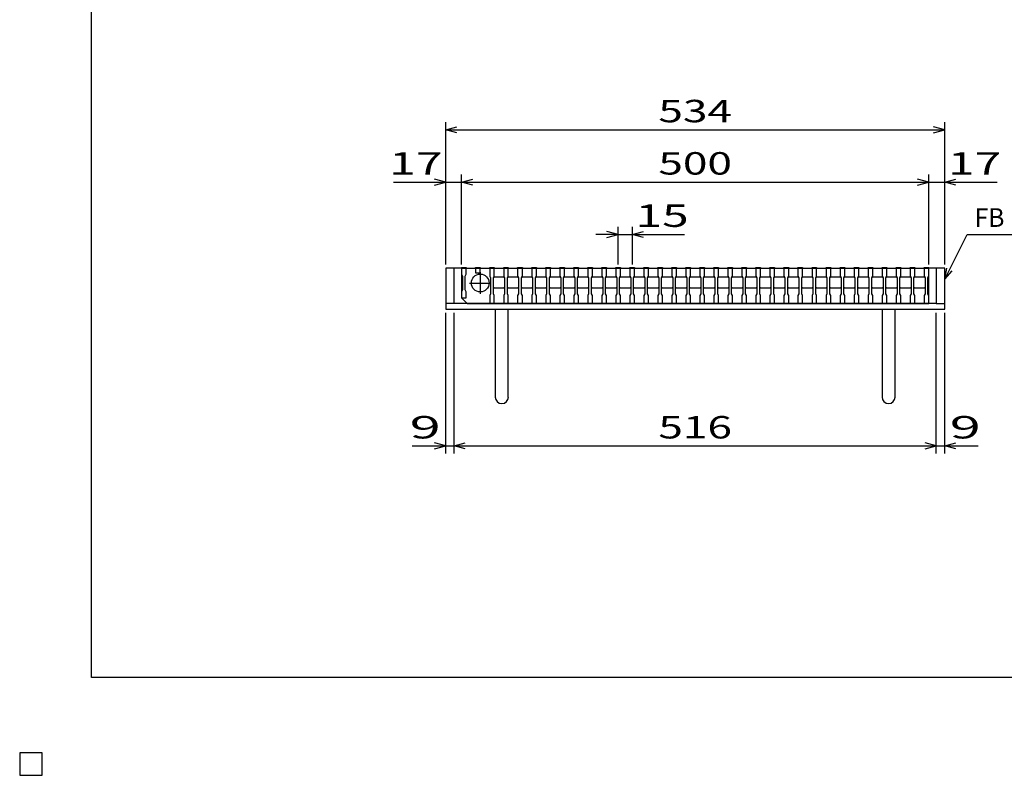
# Model space of a CAD drawing. Units: millimetres. Extents: x -182 to 174, y -128 to 105.
# Drawn here: x -182 to -50, y -128 to -27 of the extents above; entities that cross this region are included whole.
import ezdxf
from ezdxf.enums import TextEntityAlignment as Align

# ---------------------------------------------------------------- set-up
doc = ezdxf.new("R2010")
doc.units = ezdxf.units.MM
doc.header["$LTSCALE"] = 0.25
for name, color, linetype in [('16', 7, 'Continuous'), ('19', 7, 'Continuous'), ('22', 7, 'Continuous')]:
    doc.layers.add(name, color=color, linetype=linetype)
doc.styles.add('dcStyle1', font='txt.shx', dxfattribs={"width": 1.041667, "bigfont": 'bigfont'})

msp = doc.modelspace()

# ---------------------------------------------------------------- linework, layer by layer
at = {"color": 150, "linetype": 'Continuous', "lineweight": 25}
for p, q in [((-172.4, -115.15), (-172.4, 104.85)), ((173.6, -115.15), (-172.4, -115.15))]:
    msp.add_line(p, q, dxfattribs=at)
at = {"layer": '16', "color": 3, "linetype": 'Continuous', "lineweight": 25}
for p, q in [((-122.88, -60.38), (-122.88, -60.29)), ((-122.88, -60.29), (-122.25, -60.29)), ((-122.88, -60.38), (-122.88, -61.19)), ((-122.25, -60.38), (-122.88, -60.38)), ((-122.88, -60.38), (-122.88, -64.38)), ((-122.88, -60.38), (-60.38, -60.38)), ((-122.38, -60.38), (-119.25, -60.38)), ((-122.25, -60.29), (-122.25, -60.38)), ((-122.25, -61.19), (-122.25, -60.38)), ((-121, -60.38), (-121, -60.29)), ((-121, -60.29), (-120.38, -60.29)), ((-121, -60.38), (-121, -61)), ((-120.38, -60.38), (-121, -60.38)), ((-120.38, -60.29), (-120.38, -60.38)), ((-120.38, -61), (-120.38, -60.38)), ((-119.12, -60.38), (-119.12, -60.29)), ((-119.12, -60.29), (-118.5, -60.29)), ((-119.12, -60.38), (-119.12, -61.44)), ((-118.5, -60.38), (-119.12, -60.38)), ((-118.5, -60.29), (-118.5, -60.38)), ((-118.5, -61.44), (-118.5, -60.38)), ((-117.25, -60.38), (-117.25, -60.29)), ((-117.25, -60.29), (-116.63, -60.29)), ((-117.25, -60.38), (-117.25, -61.44)), ((-116.63, -60.38), (-117.25, -60.38)), ((-116.63, -60.29), (-116.63, -60.38)), ((-116.63, -61.44), (-116.63, -60.38)), ((-115.38, -60.38), (-115.38, -60.29)), ((-115.38, -60.29), (-114.75, -60.29)), ((-115.38, -60.38), (-115.38, -61.44)), ((-114.75, -60.38), (-115.38, -60.38)), ((-114.75, -60.29), (-114.75, -60.38)), ((-114.75, -61.44), (-114.75, -60.38)), ((-113.5, -60.38), (-113.5, -60.29)), ((-113.5, -60.29), (-112.88, -60.29)), ((-113.5, -60.38), (-113.5, -61.44)), ((-112.88, -60.38), (-113.5, -60.38)), ((-112.88, -60.29), (-112.88, -60.38)), ((-112.88, -61.44), (-112.88, -60.38)), ((-111.62, -60.38), (-111.62, -60.29)), ((-111.62, -60.29), (-111, -60.29)), ((-111.62, -60.38), (-111.62, -61.44)), ((-111, -60.38), (-111.62, -60.38)), ((-111, -60.29), (-111, -60.38)), ((-111, -61.44), (-111, -60.38)), ((-109.75, -60.38), (-109.75, -60.29)), ((-109.75, -60.29), (-109.12, -60.29)), ((-109.75, -60.38), (-109.75, -61.44)), ((-109.12, -60.38), (-109.75, -60.38)), ((-109.12, -60.29), (-109.12, -60.38)), ((-109.12, -61.44), (-109.12, -60.38)), ((-107.88, -60.38), (-107.88, -60.29)), ((-107.88, -60.29), (-107.25, -60.29)), ((-107.88, -60.38), (-107.88, -61.44)), ((-107.25, -60.38), (-107.88, -60.38)), ((-107.25, -60.29), (-107.25, -60.38)), ((-107.25, -61.44), (-107.25, -60.38)), ((-106, -60.38), (-106, -60.29)), ((-106, -60.29), (-105.38, -60.29)), ((-106, -60.38), (-106, -61.44)), ((-105.38, -60.38), (-106, -60.38)), ((-105.38, -60.29), (-105.38, -60.38)), ((-105.38, -61.44), (-105.38, -60.38)), ((-104.12, -60.38), (-104.12, -60.29)), ((-104.12, -60.29), (-103.5, -60.29)), ((-104.12, -60.38), (-104.12, -61.44)), ((-103.5, -60.38), (-104.12, -60.38)), ((-103.5, -60.29), (-103.5, -60.38)), ((-103.5, -61.44), (-103.5, -60.38)), ((-102.25, -60.38), (-102.25, -60.29)), ((-102.25, -60.29), (-101.62, -60.29)), ((-102.25, -60.38), (-102.25, -61.44)), ((-101.62, -60.38), (-102.25, -60.38)), ((-101.62, -60.29), (-101.62, -60.38)), ((-101.62, -61.44), (-101.62, -60.38)), ((-100.38, -60.38), (-100.38, -60.29)), ((-100.38, -60.29), (-99.75, -60.29)), ((-100.38, -60.38), (-100.38, -61.44)), ((-99.75, -60.38), (-100.38, -60.38)), ((-99.75, -60.29), (-99.75, -60.38)), ((-99.75, -61.44), (-99.75, -60.38)), ((-98.5, -60.38), (-98.5, -60.29)), ((-98.5, -60.29), (-97.88, -60.29)), ((-98.5, -60.38), (-98.5, -61.44)), ((-97.88, -60.38), (-98.5, -60.38)), ((-97.88, -60.29), (-97.88, -60.38)), ((-97.88, -61.44), (-97.88, -60.38)), ((-96.62, -60.38), (-96.62, -60.29)), ((-96.62, -60.29), (-96, -60.29)), ((-96.62, -60.38), (-96.62, -61.44)), ((-96, -60.38), (-96.62, -60.38)), ((-96, -60.29), (-96, -60.38)), ((-96, -61.44), (-96, -60.38)), ((-94.75, -60.38), (-94.75, -60.29)), ((-94.75, -60.29), (-94.12, -60.29)), ((-94.75, -60.38), (-94.75, -61.44)), ((-94.12, -60.38), (-94.75, -60.38)), ((-94.12, -60.29), (-94.12, -60.38)), ((-94.12, -61.44), (-94.12, -60.38)), ((-92.88, -60.38), (-92.88, -60.29)), ((-92.88, -60.29), (-92.25, -60.29)), ((-92.88, -60.38), (-92.88, -61.44)), ((-92.25, -60.38), (-92.88, -60.38)), ((-92.25, -60.29), (-92.25, -60.38)), ((-92.25, -61.44), (-92.25, -60.38)), ((-91, -60.38), (-91, -60.29)), ((-91, -60.29), (-90.38, -60.29)), ((-91, -60.38), (-91, -61.44)), ((-90.38, -60.38), (-91, -60.38)), ((-90.38, -60.29), (-90.38, -60.38)), ((-90.38, -61.44), (-90.38, -60.38)), ((-89.12, -60.38), (-89.12, -60.29)), ((-89.12, -60.29), (-88.5, -60.29)), ((-89.12, -60.38), (-89.12, -61.44)), ((-88.5, -60.38), (-89.12, -60.38)), ((-88.5, -60.29), (-88.5, -60.38)), ((-88.5, -61.44), (-88.5, -60.38)), ((-87.25, -60.38), (-87.25, -60.29)), ((-87.25, -60.29), (-86.62, -60.29)), ((-87.25, -60.38), (-87.25, -61.44)), ((-86.62, -60.38), (-87.25, -60.38)), ((-86.62, -60.29), (-86.62, -60.38)), ((-86.62, -61.44), (-86.62, -60.38)), ((-85.38, -60.38), (-85.38, -60.29)), ((-85.38, -60.29), (-84.75, -60.29)), ((-85.38, -60.38), (-85.38, -61.44)), ((-84.75, -60.38), (-85.38, -60.38)), ((-84.75, -60.29), (-84.75, -60.38)), ((-84.75, -61.44), (-84.75, -60.38)), ((-83.5, -60.38), (-83.5, -60.29)), ((-83.5, -60.29), (-82.88, -60.29)), ((-83.5, -60.38), (-83.5, -61.44)), ((-82.88, -60.38), (-83.5, -60.38)), ((-82.88, -60.29), (-82.88, -60.38)), ((-82.88, -61.44), (-82.88, -60.38)), ((-81.62, -60.38), (-81.62, -60.29)), ((-81.62, -60.29), (-81, -60.29)), ((-81.62, -60.38), (-81.62, -61.44)), ((-81, -60.38), (-81.62, -60.38)), ((-81, -60.29), (-81, -60.38)), ((-81, -61.44), (-81, -60.38)), ((-79.75, -60.38), (-79.75, -60.29)), ((-79.75, -60.29), (-79.12, -60.29)), ((-79.75, -60.38), (-79.75, -61.44)), ((-79.12, -60.38), (-79.75, -60.38)), ((-79.12, -60.29), (-79.12, -60.38)), ((-79.12, -61.44), (-79.12, -60.38)), ((-77.88, -60.38), (-77.88, -60.29)), ((-77.88, -60.29), (-77.25, -60.29)), ((-77.88, -60.38), (-77.88, -61.44)), ((-77.25, -60.38), (-77.88, -60.38)), ((-77.25, -60.29), (-77.25, -60.38)), ((-77.25, -61.44), (-77.25, -60.38)), ((-76, -60.38), (-76, -60.29)), ((-76, -60.29), (-75.38, -60.29)), ((-76, -60.38), (-76, -61.44)), ((-75.38, -60.38), (-76, -60.38)), ((-75.38, -60.29), (-75.38, -60.38)), ((-75.38, -61.44), (-75.38, -60.38)), ((-74.12, -60.38), (-74.12, -60.29)), ((-74.12, -60.29), (-73.5, -60.29)), ((-74.12, -60.38), (-74.12, -61.44)), ((-73.5, -60.38), (-74.12, -60.38)), ((-73.5, -60.29), (-73.5, -60.38)), ((-73.5, -61.44), (-73.5, -60.38)), ((-72.25, -60.38), (-72.25, -60.29)), ((-72.25, -60.29), (-71.62, -60.29)), ((-72.25, -60.38), (-72.25, -61.44)), ((-71.62, -60.38), (-72.25, -60.38)), ((-71.62, -60.29), (-71.62, -60.38)), ((-71.62, -61.44), (-71.62, -60.38)), ((-70.38, -60.38), (-70.38, -60.29)), ((-70.38, -60.29), (-69.75, -60.29)), ((-70.38, -60.38), (-70.38, -61.44)), ((-69.75, -60.38), (-70.38, -60.38)), ((-69.75, -60.29), (-69.75, -60.38)), ((-69.75, -61.44), (-69.75, -60.38)), ((-68.5, -60.38), (-68.5, -60.29)), ((-68.5, -60.29), (-67.88, -60.29)), ((-68.5, -60.38), (-68.5, -61.44)), ((-67.88, -60.38), (-68.5, -60.38)), ((-67.88, -60.29), (-67.88, -60.38)), ((-67.88, -61.44), (-67.88, -60.38)), ((-66.62, -60.38), (-66.62, -60.29)), ((-66.62, -60.29), (-66, -60.29)), ((-66.62, -60.38), (-66.62, -61.44)), ((-66, -60.38), (-66.62, -60.38)), ((-66, -60.29), (-66, -60.38)), ((-66, -61.44), (-66, -60.38)), ((-64.75, -60.38), (-64.75, -60.29)), ((-64.75, -60.29), (-64.12, -60.29)), ((-64.75, -60.38), (-64.75, -61.44)), ((-64.12, -60.38), (-64.75, -60.38)), ((-64.12, -60.29), (-64.12, -60.38)), ((-64.12, -61.44), (-64.12, -60.38)), ((-62.88, -60.38), (-62.88, -60.29)), ((-62.88, -60.29), (-62.25, -60.29)), ((-62.88, -60.38), (-62.88, -61.44)), ((-62.25, -60.38), (-62.88, -60.38)), ((-62.25, -60.29), (-62.25, -60.38)), ((-62.25, -61.44), (-62.25, -60.38)), ((-61, -60.38), (-61, -60.29)), ((-61, -60.29), (-60.38, -60.29)), ((-61, -60.38), (-61, -61.44)), ((-60.38, -60.38), (-61, -60.38)), ((-60.38, -60.29), (-60.38, -60.38)), ((-60.38, -61.44), (-60.38, -60.38)), ((-60.38, -65.12), (-60.38, -60.38)), ((-122.88, -61.19), (-122.75, -61.44)), ((-122.75, -61.44), (-122.75, -63.31)), ((-122.38, -61.44), (-122.25, -61.19)), ((-122.38, -63.31), (-122.38, -61.44)), ((-121, -61), (-120.38, -61)), ((-120.38, -60.94), (-120.38, -63.81)), ((-119.12, -61.44), (-119, -61.69)), ((-119, -61.69), (-119, -63.81)), ((-118.62, -61.69), (-118.5, -61.44)), ((-118.62, -61.69), (-118.5, -61.56)), ((-118.62, -63.81), (-118.62, -61.69)), ((-118.5, -61.56), (-117.25, -61.56)), ((-117.25, -61.44), (-117.12, -61.69)), ((-117.25, -61.56), (-117.12, -61.69)), ((-117.12, -61.69), (-117.12, -63.81)), ((-116.75, -61.69), (-116.63, -61.44)), ((-116.75, -61.69), (-116.63, -61.56)), ((-116.75, -63.81), (-116.75, -61.69)), ((-116.63, -61.56), (-115.38, -61.56)), ((-115.38, -61.44), (-115.25, -61.69)), ((-115.38, -61.56), (-115.25, -61.69)), ((-115.25, -61.69), (-115.25, -63.81)), ((-114.88, -61.69), (-114.75, -61.44)), ((-114.88, -61.69), (-114.75, -61.56)), ((-114.88, -63.81), (-114.88, -61.69)), ((-114.75, -61.56), (-113.5, -61.56)), ((-113.5, -61.44), (-113.38, -61.69)), ((-113.5, -61.56), (-113.38, -61.69)), ((-113.38, -61.69), (-113.38, -63.81)), ((-113, -61.69), (-112.88, -61.44)), ((-113, -61.69), (-112.88, -61.56)), ((-113, -63.81), (-113, -61.69)), ((-112.88, -61.56), (-111.62, -61.56)), ((-111.62, -61.44), (-111.5, -61.69)), ((-111.62, -61.56), (-111.5, -61.69)), ((-111.5, -61.69), (-111.5, -63.81)), ((-111.12, -61.69), (-111, -61.44)), ((-111.12, -61.69), (-111, -61.56)), ((-111.12, -63.81), (-111.12, -61.69)), ((-111, -61.56), (-109.75, -61.56)), ((-109.75, -61.44), (-109.62, -61.69)), ((-109.75, -61.56), (-109.62, -61.69)), ((-109.62, -61.69), (-109.62, -63.81)), ((-109.25, -61.69), (-109.12, -61.44)), ((-109.25, -61.69), (-109.12, -61.56)), ((-109.25, -63.81), (-109.25, -61.69)), ((-109.12, -61.56), (-107.88, -61.56)), ((-107.88, -61.44), (-107.75, -61.69)), ((-107.88, -61.56), (-107.75, -61.69)), ((-107.75, -61.69), (-107.75, -63.81)), ((-107.38, -61.69), (-107.25, -61.44)), ((-107.38, -61.69), (-107.25, -61.56)), ((-107.38, -63.81), (-107.38, -61.69)), ((-107.25, -61.56), (-106, -61.56)), ((-106, -61.44), (-105.88, -61.69)), ((-106, -61.56), (-105.88, -61.69)), ((-105.88, -61.69), (-105.88, -63.81)), ((-105.5, -61.69), (-105.38, -61.44)), ((-105.5, -61.69), (-105.38, -61.56)), ((-105.5, -63.81), (-105.5, -61.69)), ((-105.38, -61.56), (-104.12, -61.56)), ((-104.12, -61.44), (-104, -61.69)), ((-104.12, -61.56), (-104, -61.69)), ((-104, -61.69), (-104, -63.81)), ((-103.62, -61.69), (-103.5, -61.44)), ((-103.62, -61.69), (-103.5, -61.56)), ((-103.62, -63.81), (-103.62, -61.69)), ((-103.5, -61.56), (-102.25, -61.56)), ((-102.25, -61.44), (-102.12, -61.69)), ((-102.25, -61.56), (-102.12, -61.69)), ((-102.12, -61.69), (-102.12, -63.81)), ((-101.75, -61.69), (-101.62, -61.44)), ((-101.75, -61.69), (-101.62, -61.56)), ((-101.75, -63.81), (-101.75, -61.69)), ((-101.62, -61.56), (-100.38, -61.56)), ((-100.38, -61.44), (-100.25, -61.69)), ((-100.38, -61.56), (-100.25, -61.69)), ((-100.25, -61.69), (-100.25, -63.81)), ((-99.88, -61.69), (-99.75, -61.44)), ((-99.88, -61.69), (-99.75, -61.56)), ((-99.88, -63.81), (-99.88, -61.69)), ((-99.75, -61.56), (-98.5, -61.56)), ((-98.5, -61.44), (-98.38, -61.69)), ((-98.5, -61.56), (-98.38, -61.69)), ((-98.38, -61.69), (-98.38, -63.81)), ((-98, -61.69), (-97.88, -61.44)), ((-98, -61.69), (-97.88, -61.56)), ((-98, -63.81), (-98, -61.69)), ((-97.88, -61.56), (-96.62, -61.56)), ((-96.62, -61.44), (-96.5, -61.69)), ((-96.62, -61.56), (-96.5, -61.69)), ((-96.5, -61.69), (-96.5, -63.81)), ((-96.12, -61.69), (-96, -61.44)), ((-96.12, -61.69), (-96, -61.56)), ((-96.12, -63.81), (-96.12, -61.69)), ((-96, -61.56), (-94.75, -61.56)), ((-94.75, -61.44), (-94.62, -61.69)), ((-94.75, -61.56), (-94.62, -61.69)), ((-94.62, -61.69), (-94.62, -63.81)), ((-94.25, -61.69), (-94.12, -61.44)), ((-94.25, -61.69), (-94.12, -61.56)), ((-94.25, -63.81), (-94.25, -61.69)), ((-94.12, -61.56), (-92.88, -61.56)), ((-92.88, -61.44), (-92.75, -61.69)), ((-92.88, -61.56), (-92.75, -61.69)), ((-92.75, -61.69), (-92.75, -63.81)), ((-92.38, -61.69), (-92.25, -61.44)), ((-92.38, -61.69), (-92.25, -61.56)), ((-92.38, -63.81), (-92.38, -61.69)), ((-92.25, -61.56), (-91, -61.56)), ((-91, -61.44), (-90.88, -61.69)), ((-91, -61.56), (-90.88, -61.69)), ((-90.88, -61.69), (-90.88, -63.81)), ((-90.5, -61.69), (-90.38, -61.44)), ((-90.5, -61.69), (-90.38, -61.56)), ((-90.5, -63.81), (-90.5, -61.69)), ((-90.38, -61.56), (-89.12, -61.56)), ((-89.12, -61.44), (-89, -61.69)), ((-89.12, -61.56), (-89, -61.69)), ((-89, -61.69), (-89, -63.81)), ((-88.62, -61.69), (-88.5, -61.44)), ((-88.62, -61.69), (-88.5, -61.56)), ((-88.62, -63.81), (-88.62, -61.69)), ((-88.5, -61.56), (-87.25, -61.56)), ((-87.25, -61.44), (-87.12, -61.69)), ((-87.25, -61.56), (-87.12, -61.69)), ((-87.12, -61.69), (-87.12, -63.81)), ((-86.75, -61.69), (-86.62, -61.44)), ((-86.75, -61.69), (-86.62, -61.56)), ((-86.75, -63.81), (-86.75, -61.69)), ((-86.62, -61.56), (-85.38, -61.56)), ((-85.38, -61.44), (-85.25, -61.69)), ((-85.38, -61.56), (-85.25, -61.69)), ((-85.25, -61.69), (-85.25, -63.81)), ((-84.88, -61.69), (-84.75, -61.44)), ((-84.88, -61.69), (-84.75, -61.56)), ((-84.88, -63.81), (-84.88, -61.69)), ((-84.75, -61.56), (-83.5, -61.56)), ((-83.5, -61.44), (-83.38, -61.69)), ((-83.5, -61.56), (-83.38, -61.69)), ((-83.38, -61.69), (-83.38, -63.81)), ((-83, -61.69), (-82.88, -61.44)), ((-83, -61.69), (-82.88, -61.56)), ((-83, -63.81), (-83, -61.69)), ((-82.88, -61.56), (-81.62, -61.56)), ((-81.62, -61.44), (-81.5, -61.69)), ((-81.62, -61.56), (-81.5, -61.69)), ((-81.5, -61.69), (-81.5, -63.81)), ((-81.12, -61.69), (-81, -61.44)), ((-81.12, -61.69), (-81, -61.56)), ((-81.12, -63.81), (-81.12, -61.69)), ((-81, -61.56), (-79.75, -61.56)), ((-79.75, -61.44), (-79.62, -61.69)), ((-79.75, -61.56), (-79.62, -61.69)), ((-79.62, -61.69), (-79.62, -63.81)), ((-79.25, -61.69), (-79.12, -61.44)), ((-79.25, -61.69), (-79.12, -61.56)), ((-79.25, -63.81), (-79.25, -61.69)), ((-79.12, -61.56), (-77.88, -61.56)), ((-77.88, -61.44), (-77.75, -61.69)), ((-77.88, -61.56), (-77.75, -61.69)), ((-77.75, -61.69), (-77.75, -63.81)), ((-77.38, -61.69), (-77.25, -61.44)), ((-77.38, -61.69), (-77.25, -61.56)), ((-77.38, -63.81), (-77.38, -61.69)), ((-77.25, -61.56), (-76, -61.56)), ((-76, -61.44), (-75.88, -61.69)), ((-76, -61.56), (-75.88, -61.69)), ((-75.88, -61.69), (-75.88, -63.81)), ((-75.5, -61.69), (-75.38, -61.44)), ((-75.5, -61.69), (-75.38, -61.56)), ((-75.5, -63.81), (-75.5, -61.69)), ((-75.38, -61.56), (-74.12, -61.56)), ((-74.12, -61.44), (-74, -61.69)), ((-74.12, -61.56), (-74, -61.69)), ((-74, -61.69), (-74, -63.81)), ((-73.62, -61.69), (-73.5, -61.44)), ((-73.62, -61.69), (-73.5, -61.56)), ((-73.62, -63.81), (-73.62, -61.69)), ((-73.5, -61.56), (-72.25, -61.56)), ((-72.25, -61.44), (-72.12, -61.69)), ((-72.25, -61.56), (-72.12, -61.69)), ((-72.12, -61.69), (-72.12, -63.81)), ((-71.75, -61.69), (-71.62, -61.44)), ((-71.75, -61.69), (-71.62, -61.56)), ((-71.75, -63.81), (-71.75, -61.69)), ((-71.62, -61.56), (-70.38, -61.56)), ((-70.38, -61.44), (-70.25, -61.69)), ((-70.38, -61.56), (-70.25, -61.69)), ((-70.25, -61.69), (-70.25, -63.81)), ((-69.88, -61.69), (-69.75, -61.44)), ((-69.88, -61.69), (-69.75, -61.56)), ((-69.88, -63.81), (-69.88, -61.69)), ((-69.75, -61.56), (-68.5, -61.56)), ((-68.5, -61.44), (-68.38, -61.69)), ((-68.5, -61.56), (-68.38, -61.69)), ((-68.38, -61.69), (-68.38, -63.81)), ((-68, -61.69), (-67.88, -61.44)), ((-68, -61.69), (-67.88, -61.56)), ((-68, -63.81), (-68, -61.69)), ((-67.88, -61.56), (-66.62, -61.56)), ((-66.62, -61.44), (-66.5, -61.69)), ((-66.62, -61.56), (-66.5, -61.69)), ((-66.5, -61.69), (-66.5, -63.81)), ((-66.12, -61.69), (-66, -61.44)), ((-66.12, -61.69), (-66, -61.56)), ((-66.12, -63.81), (-66.12, -61.69)), ((-66, -61.56), (-64.75, -61.56)), ((-64.75, -61.44), (-64.62, -61.69)), ((-64.75, -61.56), (-64.62, -61.69)), ((-64.62, -61.69), (-64.62, -63.81)), ((-64.25, -61.69), (-64.12, -61.44)), ((-64.25, -61.69), (-64.12, -61.56)), ((-64.25, -63.81), (-64.25, -61.69)), ((-64.12, -61.56), (-62.88, -61.56)), ((-62.88, -61.44), (-62.75, -61.69)), ((-62.88, -61.56), (-62.75, -61.69)), ((-62.75, -61.69), (-62.75, -63.81)), ((-62.38, -61.69), (-62.25, -61.44)), ((-62.38, -61.69), (-62.25, -61.56)), ((-62.38, -63.81), (-62.38, -61.69)), ((-62.25, -61.56), (-61, -61.56)), ((-61, -61.44), (-60.88, -61.69)), ((-61, -61.56), (-60.88, -61.69)), ((-60.88, -61.69), (-60.88, -63.81)), ((-60.5, -61.69), (-60.38, -61.44)), ((-60.5, -63.81), (-60.5, -61.69)), ((-121.81, -62.38), (-118.94, -62.38)), ((-118.5, -63.06), (-118.62, -62.94)), ((-117.25, -63.06), (-118.5, -63.06)), ((-117.12, -62.94), (-117.25, -63.06)), ((-116.63, -63.06), (-116.75, -62.94)), ((-115.38, -63.06), (-116.63, -63.06)), ((-115.25, -62.94), (-115.38, -63.06)), ((-114.75, -63.06), (-114.88, -62.94)), ((-113.5, -63.06), (-114.75, -63.06)), ((-113.38, -62.94), (-113.5, -63.06)), ((-112.88, -63.06), (-113, -62.94)), ((-111.62, -63.06), (-112.88, -63.06)), ((-111.5, -62.94), (-111.62, -63.06)), ((-111, -63.06), (-111.12, -62.94)), ((-109.75, -63.06), (-111, -63.06)), ((-109.62, -62.94), (-109.75, -63.06)), ((-109.12, -63.06), (-109.25, -62.94)), ((-107.88, -63.06), (-109.12, -63.06)), ((-107.75, -62.94), (-107.88, -63.06)), ((-107.25, -63.06), (-107.38, -62.94)), ((-106, -63.06), (-107.25, -63.06)), ((-105.88, -62.94), (-106, -63.06)), ((-105.38, -63.06), (-105.5, -62.94)), ((-104.12, -63.06), (-105.38, -63.06)), ((-104, -62.94), (-104.12, -63.06)), ((-103.5, -63.06), (-103.62, -62.94)), ((-102.25, -63.06), (-103.5, -63.06)), ((-102.12, -62.94), (-102.25, -63.06)), ((-101.62, -63.06), (-101.75, -62.94)), ((-100.38, -63.06), (-101.62, -63.06)), ((-100.25, -62.94), (-100.38, -63.06)), ((-99.75, -63.06), (-99.88, -62.94)), ((-98.5, -63.06), (-99.75, -63.06)), ((-98.38, -62.94), (-98.5, -63.06)), ((-97.88, -63.06), (-98, -62.94)), ((-96.62, -63.06), (-97.88, -63.06)), ((-96.5, -62.94), (-96.62, -63.06)), ((-96, -63.06), (-96.12, -62.94)), ((-94.75, -63.06), (-96, -63.06)), ((-94.62, -62.94), (-94.75, -63.06)), ((-94.12, -63.06), (-94.25, -62.94)), ((-92.88, -63.06), (-94.12, -63.06)), ((-92.75, -62.94), (-92.88, -63.06)), ((-92.25, -63.06), (-92.38, -62.94)), ((-91, -63.06), (-92.25, -63.06)), ((-90.88, -62.94), (-91, -63.06)), ((-90.38, -63.06), (-90.5, -62.94)), ((-89.12, -63.06), (-90.38, -63.06)), ((-89, -62.94), (-89.12, -63.06)), ((-88.5, -63.06), (-88.62, -62.94)), ((-87.25, -63.06), (-88.5, -63.06)), ((-87.12, -62.94), (-87.25, -63.06)), ((-86.62, -63.06), (-86.75, -62.94)), ((-85.38, -63.06), (-86.62, -63.06)), ((-85.25, -62.94), (-85.38, -63.06)), ((-84.75, -63.06), (-84.88, -62.94)), ((-83.5, -63.06), (-84.75, -63.06)), ((-83.38, -62.94), (-83.5, -63.06)), ((-82.88, -63.06), (-83, -62.94)), ((-81.62, -63.06), (-82.88, -63.06)), ((-81.5, -62.94), (-81.62, -63.06)), ((-81, -63.06), (-81.12, -62.94)), ((-79.75, -63.06), (-81, -63.06)), ((-79.62, -62.94), (-79.75, -63.06)), ((-79.12, -63.06), (-79.25, -62.94)), ((-77.88, -63.06), (-79.12, -63.06)), ((-77.75, -62.94), (-77.88, -63.06)), ((-77.25, -63.06), (-77.38, -62.94)), ((-76, -63.06), (-77.25, -63.06)), ((-75.88, -62.94), (-76, -63.06)), ((-75.38, -63.06), (-75.5, -62.94)), ((-74.12, -63.06), (-75.38, -63.06)), ((-74, -62.94), (-74.12, -63.06)), ((-73.5, -63.06), (-73.62, -62.94)), ((-72.25, -63.06), (-73.5, -63.06)), ((-72.12, -62.94), (-72.25, -63.06)), ((-71.62, -63.06), (-71.75, -62.94)), ((-70.38, -63.06), (-71.62, -63.06)), ((-70.25, -62.94), (-70.38, -63.06)), ((-69.75, -63.06), (-69.88, -62.94)), ((-68.5, -63.06), (-69.75, -63.06)), ((-68.38, -62.94), (-68.5, -63.06)), ((-67.88, -63.06), (-68, -62.94)), ((-66.62, -63.06), (-67.88, -63.06)), ((-66.5, -62.94), (-66.62, -63.06)), ((-66, -63.06), (-66.12, -62.94)), ((-64.75, -63.06), (-66, -63.06)), ((-64.62, -62.94), (-64.75, -63.06)), ((-64.12, -63.06), (-64.25, -62.94)), ((-62.88, -63.06), (-64.12, -63.06)), ((-62.75, -62.94), (-62.88, -63.06)), ((-62.25, -63.06), (-62.38, -62.94)), ((-61, -63.06), (-62.25, -63.06)), ((-60.88, -62.94), (-61, -63.06)), ((-122.75, -63.31), (-122.88, -63.56)), ((-122.88, -63.56), (-122.88, -64.38)), ((-122.88, -64.38), (-122.25, -64.38)), ((-122.88, -64.38), (-122.12, -65.12)), ((-122.25, -63.56), (-122.38, -63.31)), ((-122.25, -64.38), (-122.25, -63.56)), ((-119, -63.81), (-119.12, -64.06)), ((-119.12, -64.06), (-119.12, -65.12)), ((-118.5, -64.06), (-118.62, -63.81)), ((-118.5, -65.12), (-118.5, -64.06)), ((-117.12, -63.81), (-117.25, -64.06)), ((-117.25, -64.06), (-117.25, -65.12)), ((-116.63, -64.06), (-116.75, -63.81)), ((-116.63, -65.12), (-116.63, -64.06)), ((-115.25, -63.81), (-115.38, -64.06)), ((-115.38, -64.06), (-115.38, -65.12)), ((-114.75, -64.06), (-114.88, -63.81)), ((-114.75, -65.12), (-114.75, -64.06)), ((-113.38, -63.81), (-113.5, -64.06)), ((-113.5, -64.06), (-113.5, -65.12)), ((-112.88, -64.06), (-113, -63.81)), ((-112.88, -65.12), (-112.88, -64.06)), ((-111.5, -63.81), (-111.62, -64.06)), ((-111.62, -64.06), (-111.62, -65.12)), ((-111, -64.06), (-111.12, -63.81)), ((-111, -65.12), (-111, -64.06)), ((-109.62, -63.81), (-109.75, -64.06)), ((-109.75, -64.06), (-109.75, -65.12)), ((-109.12, -64.06), (-109.25, -63.81)), ((-109.12, -65.12), (-109.12, -64.06)), ((-107.75, -63.81), (-107.88, -64.06)), ((-107.88, -64.06), (-107.88, -65.12)), ((-107.25, -64.06), (-107.38, -63.81)), ((-107.25, -65.12), (-107.25, -64.06)), ((-105.88, -63.81), (-106, -64.06)), ((-106, -64.06), (-106, -65.12)), ((-105.38, -64.06), (-105.5, -63.81)), ((-105.38, -65.12), (-105.38, -64.06)), ((-104, -63.81), (-104.12, -64.06)), ((-104.12, -64.06), (-104.12, -65.12)), ((-103.5, -64.06), (-103.62, -63.81)), ((-103.5, -65.12), (-103.5, -64.06)), ((-102.12, -63.81), (-102.25, -64.06)), ((-102.25, -64.06), (-102.25, -65.12)), ((-101.62, -64.06), (-101.75, -63.81)), ((-101.62, -65.12), (-101.62, -64.06)), ((-100.25, -63.81), (-100.38, -64.06)), ((-100.38, -64.06), (-100.38, -65.12)), ((-99.75, -64.06), (-99.88, -63.81)), ((-99.75, -65.12), (-99.75, -64.06)), ((-98.38, -63.81), (-98.5, -64.06)), ((-98.5, -64.06), (-98.5, -65.12)), ((-97.88, -64.06), (-98, -63.81)), ((-97.88, -65.12), (-97.88, -64.06)), ((-96.5, -63.81), (-96.62, -64.06)), ((-96.62, -64.06), (-96.62, -65.12)), ((-96, -64.06), (-96.12, -63.81)), ((-96, -65.12), (-96, -64.06)), ((-94.62, -63.81), (-94.75, -64.06)), ((-94.75, -64.06), (-94.75, -65.12)), ((-94.12, -64.06), (-94.25, -63.81)), ((-94.12, -65.12), (-94.12, -64.06)), ((-92.75, -63.81), (-92.88, -64.06)), ((-92.88, -64.06), (-92.88, -65.12)), ((-92.25, -64.06), (-92.38, -63.81)), ((-92.25, -65.12), (-92.25, -64.06)), ((-90.88, -63.81), (-91, -64.06)), ((-91, -64.06), (-91, -65.12)), ((-90.38, -64.06), (-90.5, -63.81)), ((-90.38, -65.12), (-90.38, -64.06)), ((-89, -63.81), (-89.12, -64.06)), ((-89.12, -64.06), (-89.12, -65.12)), ((-88.5, -64.06), (-88.62, -63.81)), ((-88.5, -65.12), (-88.5, -64.06)), ((-87.12, -63.81), (-87.25, -64.06)), ((-87.25, -64.06), (-87.25, -65.12)), ((-86.62, -64.06), (-86.75, -63.81)), ((-86.62, -65.12), (-86.62, -64.06)), ((-85.25, -63.81), (-85.38, -64.06)), ((-85.38, -64.06), (-85.38, -65.12)), ((-84.75, -64.06), (-84.88, -63.81)), ((-84.75, -65.12), (-84.75, -64.06)), ((-83.38, -63.81), (-83.5, -64.06)), ((-83.5, -64.06), (-83.5, -65.12)), ((-82.88, -64.06), (-83, -63.81)), ((-82.88, -65.12), (-82.88, -64.06)), ((-81.5, -63.81), (-81.62, -64.06)), ((-81.62, -64.06), (-81.62, -65.12)), ((-81, -64.06), (-81.12, -63.81)), ((-81, -65.12), (-81, -64.06)), ((-79.62, -63.81), (-79.75, -64.06)), ((-79.75, -64.06), (-79.75, -65.12)), ((-79.12, -64.06), (-79.25, -63.81)), ((-79.12, -65.12), (-79.12, -64.06)), ((-77.75, -63.81), (-77.88, -64.06)), ((-77.88, -64.06), (-77.88, -65.12)), ((-77.25, -64.06), (-77.38, -63.81)), ((-77.25, -65.12), (-77.25, -64.06)), ((-75.88, -63.81), (-76, -64.06)), ((-76, -64.06), (-76, -65.12)), ((-75.38, -64.06), (-75.5, -63.81)), ((-75.38, -65.12), (-75.38, -64.06)), ((-74, -63.81), (-74.12, -64.06)), ((-74.12, -64.06), (-74.12, -65.12)), ((-73.5, -64.06), (-73.62, -63.81)), ((-73.5, -65.12), (-73.5, -64.06)), ((-72.12, -63.81), (-72.25, -64.06)), ((-72.25, -64.06), (-72.25, -65.12)), ((-71.62, -64.06), (-71.75, -63.81)), ((-71.62, -65.12), (-71.62, -64.06)), ((-70.25, -63.81), (-70.38, -64.06)), ((-70.38, -64.06), (-70.38, -65.12)), ((-69.75, -64.06), (-69.88, -63.81)), ((-69.75, -65.12), (-69.75, -64.06)), ((-68.38, -63.81), (-68.5, -64.06)), ((-68.5, -64.06), (-68.5, -65.12)), ((-67.88, -64.06), (-68, -63.81)), ((-67.88, -65.12), (-67.88, -64.06)), ((-66.5, -63.81), (-66.62, -64.06)), ((-66.62, -64.06), (-66.62, -65.12)), ((-66, -64.06), (-66.12, -63.81)), ((-66, -65.12), (-66, -64.06)), ((-64.62, -63.81), (-64.75, -64.06)), ((-64.75, -64.06), (-64.75, -65.12)), ((-64.12, -64.06), (-64.25, -63.81)), ((-64.12, -65.12), (-64.12, -64.06)), ((-62.75, -63.81), (-62.88, -64.06)), ((-62.88, -64.06), (-62.88, -65.12)), ((-62.25, -64.06), (-62.38, -63.81)), ((-62.25, -65.12), (-62.25, -64.06)), ((-60.88, -63.81), (-61, -64.06)), ((-61, -64.06), (-61, -65.12)), ((-60.38, -64.06), (-60.5, -63.81)), ((-60.38, -65.12), (-60.38, -64.06)), ((-122.12, -65.12), (-60.38, -65.12)), ((-119.12, -65.12), (-118.5, -65.12)), ((-117.25, -65.12), (-116.63, -65.12)), ((-115.38, -65.12), (-114.75, -65.12)), ((-113.5, -65.12), (-112.88, -65.12)), ((-111.62, -65.12), (-111, -65.12)), ((-109.75, -65.12), (-109.12, -65.12)), ((-107.88, -65.12), (-107.25, -65.12)), ((-106, -65.12), (-105.38, -65.12)), ((-104.12, -65.12), (-103.5, -65.12)), ((-102.25, -65.12), (-101.62, -65.12)), ((-100.38, -65.12), (-99.75, -65.12)), ((-98.5, -65.12), (-97.88, -65.12)), ((-96.62, -65.12), (-96, -65.12)), ((-94.75, -65.12), (-94.12, -65.12)), ((-92.88, -65.12), (-92.25, -65.12)), ((-91, -65.12), (-90.38, -65.12)), ((-89.12, -65.12), (-88.5, -65.12)), ((-87.25, -65.12), (-86.62, -65.12)), ((-85.38, -65.12), (-84.75, -65.12)), ((-83.5, -65.12), (-82.88, -65.12)), ((-81.62, -65.12), (-81, -65.12)), ((-79.75, -65.12), (-79.12, -65.12)), ((-77.88, -65.12), (-77.25, -65.12)), ((-76, -65.12), (-75.38, -65.12)), ((-74.12, -65.12), (-73.5, -65.12)), ((-72.25, -65.12), (-71.62, -65.12)), ((-70.38, -65.12), (-69.75, -65.12)), ((-68.5, -65.12), (-67.88, -65.12)), ((-66.62, -65.12), (-66, -65.12)), ((-64.75, -65.12), (-64.12, -65.12)), ((-62.88, -65.12), (-62.25, -65.12)), ((-61, -65.12), (-60.38, -65.12)), ((-179, -125.25), (-182, -125.25)), ((-182, -125.25), (-182, -128.25)), ((-179, -125.25), (-182, -125.25)), ((-182, -125.25), (-182, -128.25)), ((-179, -125.25), (-182, -125.25)), ((-182, -125.25), (-182, -128.25)), ((-179, -125.25), (-182, -125.25)), ((-182, -125.25), (-182, -128.25)), ((-179, -125.25), (-182, -125.25)), ((-182, -125.25), (-182, -128.25)), ((-179, -128.25), (-179, -125.25)), ((-179, -128.25), (-179, -125.25)), ((-179, -128.25), (-179, -125.25)), ((-179, -128.25), (-179, -125.25)), ((-179, -128.25), (-179, -125.25)), ((-182, -128.25), (-179, -128.25)), ((-182, -128.25), (-179, -128.25)), ((-182, -128.25), (-179, -128.25)), ((-182, -128.25), (-179, -128.25)), ((-182, -128.25), (-179, -128.25))]:
    msp.add_line(p, q, dxfattribs=at)
msp.add_circle((-120.38, -62.38), 1.19, dxfattribs=at)
at = {"layer": '19', "color": 6, "linetype": 'Continuous', "lineweight": 25}
for p, q in [((-122.88, -60.38), (-125, -60.38)), ((-125, -60.38), (-125, -65.88)), ((-123.88, -65.12), (-123.88, -60.38)), ((-58.25, -60.38), (-60.38, -60.38)), ((-59.38, -60.38), (-59.38, -65.12)), ((-58.25, -65.88), (-58.25, -60.38)), ((-123.88, -65.12), (-125, -65.12)), ((-59.38, -65.12), (-123.88, -65.12)), ((-59.38, -65.12), (-58.25, -65.12)), ((-125, -65.88), (-58.25, -65.88)), ((-118.38, -65.88), (-118.38, -77.63)), ((-116.63, -77.63), (-116.63, -65.88)), ((-66.62, -65.88), (-66.62, -77.63)), ((-64.88, -77.63), (-64.88, -65.88))]:
    msp.add_line(p, q, dxfattribs=at)
for centre in [(-117.5, -77.63), (-65.75, -77.63)]:
    msp.add_arc(centre, 0.875, 180, 0, dxfattribs=at)
at = {"layer": '22', "color": 4, "linetype": 'Continuous', "lineweight": 25}
for p, q in [((-125, -59.88), (-125, -40.87)), ((-125, -41.87), (-123.5, -41.47)), ((-123.5, -42.27), (-125, -41.87)), ((-125, -41.87), (-58.25, -41.87)), ((-58.25, -41.87), (-59.75, -41.47)), ((-59.75, -42.27), (-58.25, -41.87)), ((-58.25, -59.88), (-58.25, -40.87)), ((-125, -48.87), (-126.5, -48.47)), ((-125, -59.88), (-125, -47.87)), ((-122.88, -48.87), (-121.37, -48.47)), ((-122.88, -59.88), (-122.88, -47.87)), ((-60.38, -48.87), (-61.88, -48.47)), ((-60.38, -59.88), (-60.38, -47.87)), ((-58.25, -59.88), (-58.25, -47.87)), ((-58.25, -48.87), (-56.75, -48.47)), ((-132, -48.87), (-125, -48.87)), ((-126.5, -49.27), (-125, -48.87)), ((-125, -48.87), (-122.88, -48.87)), ((-121.37, -49.27), (-122.88, -48.87)), ((-122.88, -48.87), (-60.38, -48.87)), ((-61.88, -49.27), (-60.38, -48.87)), ((-60.38, -48.87), (-58.25, -48.87)), ((-56.75, -49.27), (-58.25, -48.87)), ((-58.25, -48.87), (-51.25, -48.87)), ((-101.94, -59.88), (-101.94, -54.87)), ((-100.06, -54.87), (-100.06, -59.88)), ((-101.94, -55.87), (-104.94, -55.87)), ((-101.94, -55.87), (-103.44, -55.47)), ((-103.44, -56.27), (-101.94, -55.87)), ((-101.94, -55.87), (-100.06, -55.87)), ((-100.06, -55.87), (-98.56, -55.47)), ((-98.56, -56.27), (-100.06, -55.87)), ((-100.06, -55.87), (-93.06, -55.87)), ((-58.25, -61.88), (-55.25, -55.87)), ((-55.25, -55.87), (-39.25, -55.87)), ((-58.25, -61.88), (-57.95, -60.41)), ((-58.25, -61.88), (-57.25, -60.77)), ((-125, -85.18), (-125, -66.38)), ((-123.88, -85.18), (-123.88, -66.38)), ((-59.38, -85.18), (-59.38, -66.38)), ((-58.25, -85.18), (-58.25, -66.38)), ((-129.5, -84.18), (-125, -84.18)), ((-125, -84.18), (-126.5, -83.78)), ((-126.5, -84.58), (-125, -84.18)), ((-125, -84.18), (-123.88, -84.18)), ((-123.88, -84.18), (-122.38, -83.78)), ((-122.38, -84.58), (-123.88, -84.18)), ((-123.88, -84.18), (-59.38, -84.18)), ((-59.38, -84.18), (-60.88, -83.78)), ((-60.88, -84.58), (-59.38, -84.18)), ((-59.38, -84.18), (-58.25, -84.18)), ((-58.25, -84.18), (-56.75, -83.78)), ((-56.75, -84.58), (-58.25, -84.18)), ((-58.25, -84.18), (-53.75, -84.18))]:
    msp.add_line(p, q, dxfattribs=at)
at = {"layer": '22', "color": 2, "linetype": 'Continuous', "lineweight": 25}
for p, q in [((-179, -125.25), (-182, -125.25)), ((-182, -125.25), (-182, -128.25)), ((-179, -125.25), (-182, -125.25)), ((-182, -125.25), (-182, -128.25)), ((-179, -125.25), (-182, -125.25)), ((-182, -125.25), (-182, -128.25)), ((-179, -128.25), (-179, -125.25)), ((-179, -128.25), (-179, -125.25)), ((-179, -128.25), (-179, -125.25)), ((-182, -128.25), (-179, -128.25)), ((-182, -128.25), (-179, -128.25)), ((-182, -128.25), (-179, -128.25))]:
    msp.add_line(p, q, dxfattribs=at)

# ---------------------------------------------------------------- texts
at = {"layer": '22', "color": 2, "style": 'dcStyle1'}
for s, height, width, p, p2 in [(' 534 ', 3, 0.833333, (-97.88, -40.87), (-85.38, -40.87)), (' 17 ', 3, 0.833333, (-134, -47.87), (-124, -47.87)), (' 500 ', 3, 0.833333, (-97.88, -47.87), (-85.38, -47.87)), (' 17 ', 3, 0.833333, (-59.25, -47.87), (-49.25, -47.87)), (' 15 ', 3, 0.833333, (-101.06, -54.87), (-91.06, -54.87)), ('FB', 2.5, 0.8, (-54.25, -54.87), (-50.25, -54.87)), (' 9 ', 3, 0.833333, (-131.5, -83.18), (-124, -83.18)), (' 516 ', 3, 0.833333, (-97.88, -83.18), (-85.38, -83.18)), (' 9 ', 3, 0.833333, (-59.25, -83.18), (-51.75, -83.18))]:
    msp.add_text(s, height=height, dxfattribs=dict(at, width=width)).set_placement(p, p2, align=Align.FIT)

doc.saveas('drawing.dxf')
